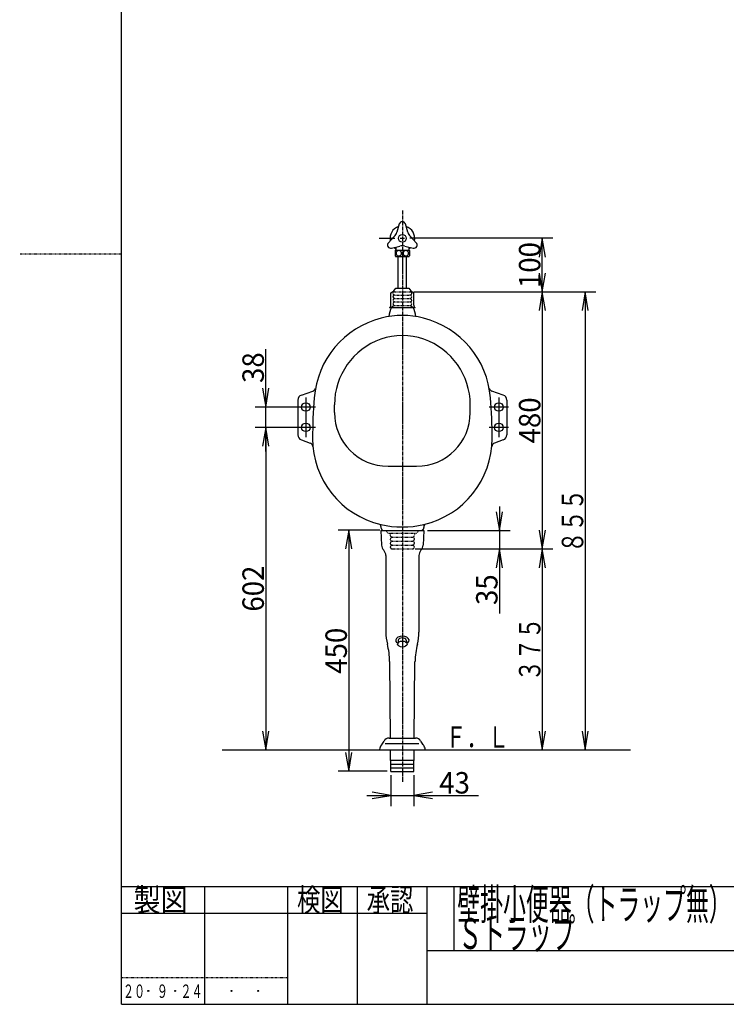
# Model space of a CAD drawing. Extents: x -11 to 1999, y 115 to 2915.
# Drawn here: x -11 to 1307, y 115 to 1953 of the extents above; entities that cross this region are included whole.
import ezdxf
from ezdxf.enums import TextEntityAlignment as Align

# ---------------------------------------------------------------- set-up
doc = ezdxf.new("R2010")
doc.units = 0
doc.header["$MEASUREMENT"] = 0
doc.linetypes.add('EXLTYPE2', pattern=[2, 1, -1])
doc.linetypes.add('EXLTYPE3', pattern=[10, 7, -1, 1, -1])
doc.layers.get('0').update_dxf_attribs({"linetype": 'CONTINUOUS'})
for name, color, linetype in [('スト－ル', 7, 'CONTINUOUS'), ('寸法', 7, 'CONTINUOUS'), ('小便器用水栓', 7, 'CONTINUOUS'), ('枠_', 7, 'CONTINUOUS')]:
    doc.layers.add(name, color=color, linetype=linetype)
doc.styles.add('EXCADDIM1', font='monotxt', dxfattribs={"width": 0.95, "bigfont": 'extfont'})
doc.styles.add('EXCADSTD', font='monotxt', dxfattribs={"bigfont": 'extfont'})
doc.styles.get("Standard").update_dxf_attribs({"font": 'monotxt', "bigfont": 'extfont'})
doc.dimstyles.get("Standard").update_dxf_attribs({"dimtxt": 0.18, "dimasz": 0.18, "dimexe": 0.18, "dimexo": 0.0625, "dimgap": 0.09, "dimtad": 0, "dimtih": 1, "dimtoh": 1, "dimdec": 4, "dimzin": 0, "dimtxsty": 'STANDARD', "dimcen": 0.09, "dimazin": 3, "dimtfac": 1, "dimtdec": 4, "dimtmove": 0, "dimatfit": 3, "dimtolj": 1, "dimtzin": 0})

# ---------------------------------------------------------------- blocks, each defined once
blk = doc.blocks.new('*D17')
at = {"layer": 'スト－ル', "color": 3, "linetype": 'CONTINUOUS'}
for p, q in [((448.08374, 1147.000122), (448.08374, 1338.000002)), ((442.250407, 1265), (448.08374, 1230)), ((448.08374, 1230), (453.917074, 1265)), ((541, 1230), (428.08374, 1230)), ((541, 1192.000122), (428.08374, 1192.000122)), ((448.08374, 1192.000122), (442.250407, 1157.000122)), ((453.917074, 1157.000122), (448.08374, 1192.000122))]:
    blk.add_line(p, q, dxfattribs=at)
at = {"layer": 'スト－ル', "color": 2, "linetype": 'CONTINUOUS', "style": 'EXCADSTD', "width": 0.945}
blk.add_text('38', height=40, rotation=90, dxfattribs=at).set_placement((444.58374, 1303.500061), align=Align.CENTER)
blk = doc.blocks.new('_EX_NORM')
at = {"color": 0, "linetype": 'CONTINUOUS'}
for q in [(-1, 0.166667), (-1, 0), (-1, -0.166667)]:
    blk.add_line((0, 0), q, dxfattribs=at)
blk = doc.blocks.new('*D18')
at = {"layer": 'スト－ル', "color": 3, "linetype": 'CONTINUOUS'}
for p, q in [((724.534454, 1445.000076), (1064.08374, 1445.000076)), ((964.08374, 1445.000076), (958.250407, 1410.000076)), ((964.08374, 1445.000076), (964.08374, 965)), ((969.917074, 1410.000076), (964.08374, 1445.000076)), ((958.250407, 1000), (964.08374, 965)), ((964.08374, 965), (969.917074, 1000)), ((727.000001, 965), (984.08374, 965))]:
    blk.add_line(p, q, dxfattribs=at)
at = {"layer": 'スト－ル', "color": 2, "linetype": 'CONTINUOUS', "style": 'EXCADSTD', "width": 0.945}
blk.add_text('480', height=40, rotation=90, dxfattribs=at).set_placement((960.58374, 1205.000038), align=Align.CENTER)
blk = doc.blocks.new('*D22')
at = {"layer": '寸法', "color": 3, "linetype": 'CONTINUOUS'}
for p, q in [((661, 1000), (583, 1000)), ((603, 1000), (597.166667, 965)), ((603, 1000), (603, 550)), ((608.833333, 965), (603, 1000)), ((597.166667, 585), (603, 550)), ((603, 550), (608.833333, 585)), ((674.5, 550), (583, 550))]:
    blk.add_line(p, q, dxfattribs=at)
at = {"layer": '寸法', "color": 2, "linetype": 'CONTINUOUS', "style": 'EXCADSTD', "width": 0.945}
blk.add_text('450', height=40, rotation=90, dxfattribs=at).set_placement((599.5, 775), align=Align.CENTER)
blk = doc.blocks.new('*D24')
at = {"layer": '寸法', "color": 3, "linetype": 'CONTINUOUS'}
for p, q in [((964.08374, 1545.000076), (958.250407, 1510.000076)), ((964.08374, 1445.000076), (964.08374, 1545.000076)), ((969.917074, 1510.000076), (964.08374, 1545.000076)), ((958.250407, 1480.000076), (964.08374, 1445.000076)), ((964.08374, 1445.000076), (969.917074, 1480.000076))]:
    blk.add_line(p, q, dxfattribs=at)
at = {"layer": '寸法', "color": 2, "linetype": 'CONTINUOUS', "style": 'EXCADSTD', "width": 0.945}
blk.add_text('100', height=40, rotation=90, dxfattribs=at).set_placement((960.58374, 1495.000076), align=Align.CENTER)
blk = doc.blocks.new('*D25')
at = {"layer": '寸法', "color": 3, "linetype": 'CONTINUOUS'}
for p, q in [((681.5, 542.474182), (681.5, 485)), ((724.5, 542.474182), (724.5, 485)), ((636.5, 505), (845.000002, 505)), ((681.5, 505), (646.5, 510.833333)), ((646.5, 499.166667), (681.5, 505)), ((759.5, 510.833333), (724.5, 505)), ((724.5, 505), (759.5, 499.166667))]:
    blk.add_line(p, q, dxfattribs=at)
at = {"layer": '寸法', "color": 2, "linetype": 'CONTINUOUS', "style": 'EXCADSTD', "width": 0.945}
blk.add_text('43', height=40, dxfattribs=at).set_placement((800.5, 508.5), align=Align.CENTER)
blk = doc.blocks.new('*D26')
at = {"layer": '寸法', "color": 3, "linetype": 'CONTINUOUS'}
for p, q in [((448.08374, 1192.000122), (442.250407, 1157.000122)), ((448.08374, 1192.000122), (448.08374, 590)), ((453.917074, 1157.000122), (448.08374, 1192.000122)), ((442.250407, 625), (448.08374, 590)), ((448.08374, 590), (453.917074, 625))]:
    blk.add_line(p, q, dxfattribs=at)
at = {"layer": '寸法', "color": 2, "linetype": 'CONTINUOUS', "style": 'EXCADSTD', "width": 0.945}
blk.add_text('602', height=40, rotation=90, dxfattribs=at).set_placement((444.58374, 891.000061), align=Align.CENTER)
blk = doc.blocks.new('*D27')
at = {"layer": '寸法', "color": 3, "linetype": 'CONTINUOUS'}
for p, q in [((878.250407, 1034.474182), (884.08374, 999.474182)), ((884.08374, 1044.474182), (884.08374, 844.499998)), ((884.08374, 999.474182), (889.917074, 1034.474182)), ((750, 999.474182), (904.08374, 999.474182)), ((752.5, 965), (904.08374, 965)), ((884.08374, 965), (878.250407, 930)), ((889.917074, 930), (884.08374, 965))]:
    blk.add_line(p, q, dxfattribs=at)
at = {"layer": '寸法', "color": 2, "linetype": 'CONTINUOUS', "style": 'EXCADSTD', "width": 0.945}
blk.add_text('35', height=40, rotation=90, dxfattribs=at).set_placement((880.58374, 889), align=Align.CENTER)

msp = doc.modelspace()

# ---------------------------------------------------------------- linework, layer by layer
at = {"layer": 'スト－ル', "color": 6, "linetype": 'EXLTYPE3'}
msp.add_line((703, 1597), (703, 529.474182), dxfattribs=at)
at = {"layer": 'スト－ル', "color": 2, "linetype": 'EXLTYPE2'}
for p, q in [((688.465546, 1445), (717.534454, 1445)), ((688.749969, 1439.068909), (717.25003, 1439.068909)), ((688.749969, 1432.568817), (717.25003, 1432.568817)), ((688.749969, 1426.068726), (717.25003, 1426.068726)), ((688.749969, 1419.568787), (717.25003, 1419.568787)), ((672.057159, 999.474182), (676.203888, 994.265289)), ((676.203888, 994.265289), (729.796112, 994.265289)), ((680.5, 994.265289), (680.5, 990.566712)), ((725.5, 994.265289), (725.5, 990.566712)), ((733.942841, 999.474182), (729.796112, 994.265289)), ((684.198578, 986.868134), (721.801422, 986.868134)), ((684.198578, 979.470978), (721.801422, 979.470978)), ((684.036835, 965), (721.963165, 965)), ((684.198578, 972.073822), (721.963165, 972.073822))]:
    msp.add_line(p, q, dxfattribs=at)
at = {"layer": 'スト－ル', "color": 2, "linetype": 'CONTINUOUS'}
for p, q in [((687.567108, 1419.568787), (683.014954, 1415.872192)), ((718.432892, 1419.568787), (722.985046, 1415.872192))]:
    msp.add_line(p, q, dxfattribs=at)
at = {"layer": 'スト－ル', "color": 7, "linetype": 'CONTINUOUS'}
for p, q in [((683.015048, 1415.872269), (722.984952, 1415.872269)), ((514.746979, 1252.326355), (536.068237, 1259.658966)), ((891.25119, 1252.326965), (869.93161, 1259.658966)), ((507.999084, 1242.870178), (507.998474, 1178.049316)), ((576.338623, 1219.460602), (576.338623, 1234.073792)), ((829.661224, 1219.460602), (829.661224, 1234.073792)), ((897.999084, 1242.870483), (897.998627, 1178.048096)), ((514.618652, 1168.637695), (531.249207, 1162.6651)), ((891.378448, 1168.63678), (874.750641, 1162.6651)), ((676.338776, 1119.460602), (729.661224, 1119.460602)), ((663, 1006.686096), (663, 1005)), ((663, 999.474182), (664.324491, 972.049418)), ((663, 999.474182), (743, 999.474182)), ((743, 999.474182), (741.675508, 972.049418)), ((743, 1006.686096), (743, 1005)), ((672.15, 952.497496), (672.15, 809.690465)), ((733.85, 952.497496), (733.85, 809.690465)), ((680.864972, 612), (679.41477, 754.789129)), ((725.135028, 612), (726.58523, 754.789129)), ((678.5, 612), (727.5, 612)), ((670.9, 601.91743), (733.8, 601.91743)), ((681.5, 549.474182), (681.08841, 590)), ((724.5, 549.474182), (724.91159, 590)), ((681.286719, 570.474182), (724.713281, 570.474182)), ((681.357812, 563.474182), (724.642187, 563.474182)), ((681.428906, 556.474182), (724.571094, 556.474182)), ((681.5, 549.474182), (724.5, 549.474182))]:
    msp.add_line(p, q, dxfattribs=at)
at = {"layer": 'スト－ル', "color": 6, "linetype": 'CONTINUOUS'}
for p, q in [((523, 1248.000002), (523, 1174.00012)), ((883, 1248.000002), (883, 1174.00012)), ((901.000002, 1230), (864.999998, 1230)), ((901.000002, 1192.000122), (864.999998, 1192.000122)), ((695.340566, 794.505095), (694.297328, 788.083903)), ((710.222828, 794.69416), (711.659966, 788.304479))]:
    msp.add_line(p, q, dxfattribs=at)
at = {"layer": 'スト－ル', "color": 3, "linetype": 'CONTINUOUS'}
for p, q in [((964.08374, 965), (958.250407, 930)), ((964.08374, 965), (964.08374, 590)), ((969.917074, 930), (964.08374, 965)), ((958.250407, 625), (964.08374, 590)), ((964.08374, 590), (969.917074, 625))]:
    msp.add_line(p, q, dxfattribs=at)
at = {"layer": 'スト－ル', "color": 6, "linetype": 'CONTINUOUS'}
for centre in [(523, 1230), (883, 1230), (523, 1192.000122), (883, 1192.000122)]:
    msp.add_circle(centre, 8.000002, dxfattribs=at)
at = {"layer": 'スト－ル', "color": 2, "linetype": 'EXLTYPE2'}
for centre, radius, start, end in [((688.465546, 1442.034454), 2.965622, 90, 270), ((688.749969, 1435.818787), 3.250008, 90, 270), ((717.25003, 1435.818787), 3.250008, 270, 90), ((717.534454, 1442.034454), 2.965622, 270, 90), ((688.749969, 1429.318848), 3.250008, 90, 270), ((688.749969, 1422.818756), 3.250008, 90, 270), ((717.25003, 1429.318848), 3.250008, 270, 90), ((717.25003, 1422.818756), 3.250008, 270, 90), ((684.198578, 990.566712), 3.698578, 180, 270), ((684.198578, 983.169556), 3.698578, 90, 270), ((684.198578, 975.7724), 3.698578, 90, 270), ((721.801422, 990.566712), 3.698578, 270, 0), ((721.801422, 983.169556), 3.698578, 270, 90), ((721.801422, 975.7724), 3.698578, 270, 90), ((684.036835, 968.536987), 3.536873, 90, 270), ((721.963165, 968.536987), 3.536873, 270, 90)]:
    msp.add_arc(centre, radius, start, end, dxfattribs=at)
at = {"layer": 'スト－ル', "color": 7, "linetype": 'CONTINUOUS'}
for centre, radius, start, end in [((720.313385, 1395.576782), 42.462616, 151.447815, 175.373764), ((685.686615, 1395.576782), 42.462616, 4.626236, 28.552185), ((703, 1243.500061), 157.5, 75.508072, 104.491928), ((705.502441, 1233.818207), 167.5, 104.491898, 175.41655), ((700.497559, 1233.818207), 167.5, 4.58345, 75.508102), ((703, 1243.500061), 120, 70.49617, 109.50383), ((706.338776, 1234.073792), 130, 109.50383, 180), ((699.661224, 1234.073792), 130, 0, 70.49617), ((517.999084, 1242.870026), 10, 108.978348, 179.999557), ((533.629272, 1266.751404), 7.5, 288.978516, 349.152832), ((872.37088, 1266.751404), 7.5, 190.847229, 251.021515), ((887.999084, 1242.870636), 10, 0, 71.021652), ((1485.499542, 1171.287842), 950, 175.41655, 180), ((-79.5, 1171.287842), 950, 0, 4.583446), ((676.338776, 1219.460602), 100, 180, 270), ((729.661224, 1219.460602), 100, 270, 0), ((517.998474, 1178.049316), 10, 179.999558, 250.245087), ((887.998627, 1178.048248), 10, 289.754883, 0), ((528.714264, 1155.606537), 7.5, 5.216063, 70.245453), ((700.5, 1171.287842), 165, 180, 256.863525), ((705.5, 1171.287842), 165, 283.136475, 0), ((877.285736, 1155.606537), 7.5, 109.754547, 174.783936), ((658, 1006.686096), 5, 0, 75.522491), ((748, 1006.686096), 5, 104.477509, 180), ((668, 1005), 5, 180, 247.081688), ((703, 1182.000122), 176.000061, 256.863525, 283.136475), ((738, 1005), 5, 292.918312, 0), ((679.307029, 972.773006), 15, 182.764977, 222.294926), ((657.020569, 952.497496), 15.129431, 0, 42.294926), ((748.979431, 952.497496), 15.129431, 137.705074, 180), ((726.692971, 972.773006), 15, 317.705074, 357.235023), ((761.81833, 809.690465), 89.66833, 180, 194.459712), ((644.181669, 809.690465), 89.66833, 345.540288, 0), ((543.562533, 753.409379), 135.727219, 0.58189, 14.459712), ((862.437467, 753.409379), 135.727219, 165.540288, 179.41811), ((678.5, 601.05), 10.95, 90, 152.067859), ((727.5, 601.05), 10.95, 27.932141, 90), ((673.392972, 590.407028), 12.892972, 137.863866, 179.627425), ((637.745962, 622.657431), 35.177786, 317.863866, 332.067859), ((768.254038, 622.657431), 35.177786, 207.932141, 222.136134), ((732.607028, 590.407028), 12.892972, 0.372575, 42.136134)]:
    msp.add_arc(centre, radius, start, end, dxfattribs=at)
msp.add_ellipse((703, 794.20562), major_axis=(12.5, 0), ratio=0.642788, start_param=5.6720467477, end_param=3.7513340196, dxfattribs=at)
at = {"layer": 'スト－ル', "color": 6, "linetype": 'CONTINUOUS'}
msp.add_ellipse((703, 787.499711), major_axis=(8.75, 0), ratio=0.642788, dxfattribs=at)
msp.add_ellipse((702.8, 794.004359), major_axis=(7.5, 0), ratio=0.642788, start_param=0.143578054, end_param=3.0375373504, dxfattribs=at)
at = {"layer": '寸法', "color": 3, "linetype": 'CONTINUOUS'}
for p, q in [((1044.08374, 1445.000076), (1038.250407, 1410.000076)), ((1044.08374, 1445.000076), (1044.08374, 590)), ((1049.917074, 1410.000076), (1044.08374, 1445.000076)), ((1038.250407, 625), (1044.08374, 590)), ((1044.08374, 590), (1049.917074, 625))]:
    msp.add_line(p, q, dxfattribs=at)
at = {"layer": '小便器用水栓', "color": 6, "linetype": 'CONTINUOUS'}
for p, q in [((697.242859, 1571.689835), (692.745941, 1556.367874)), ((713.254364, 1556.367264), (708.757141, 1571.689835)), ((660.000017, 1545.000076), (689.000061, 1545.000076)), ((688.028534, 1548.196945), (677.007416, 1536.640854)), ((699.000061, 1545.000076), (706.999939, 1545.000076)), ((984.08374, 1545.000076), (716.999939, 1545.000076)), ((728.992584, 1536.641464), (717.972076, 1548.196182)), ((682.764557, 1526.669235), (698.282898, 1530.435562)), ((691.00003, 1528.667984), (691.00003, 1523.000259)), ((707.716644, 1530.435715), (723.235748, 1526.669541)), ((714.999969, 1528.668137), (714.999969, 1523.000259)), ((689.75003, 1522.093277), (689.75003, 1511.90712)), ((690.280426, 1523.000259), (715.719574, 1523.000259)), ((690.280426, 1511.000137), (715.719574, 1511.000137)), ((694.999969, 1451.872269), (694.999969, 1511.000137)), ((711.00003, 1451.872269), (711.00003, 1511.000137)), ((716.249969, 1522.093277), (716.249969, 1511.90712)), ((681.68997, 1420.337411), (681.68997, 1442.872269)), ((690.939969, 1451.872269), (714.939969, 1451.872269)), ((724.18997, 1420.337411), (724.18997, 1442.872269)), ((678.939969, 1415.872269), (683.015048, 1415.872269)), ((722.984952, 1415.872269), (726.93997, 1415.872269))]:
    msp.add_line(p, q, dxfattribs=at)
at = {"layer": '小便器用水栓', "color": 6, "linetype": 'CONTINUOUS', "flags": 128}
for points in [[(701.475647, 1517.000198), (701.456116, 1517.444077), (701.398132, 1517.884598), (701.301849, 1518.318558), (701.16803, 1518.742294), (700.997742, 1519.152756), (700.792358, 1519.546738), (700.553253, 1519.921341), (700.28241, 1520.273819), (699.981811, 1520.601578), (699.653748, 1520.901566), (699.300659, 1521.171951), (698.925293, 1521.410904), (698.530548, 1521.615982), (698.119476, 1521.785965), (697.695129, 1521.919632), (697.260712, 1522.01561), (696.81958, 1522.073441), (696.375092, 1522.093277), (695.930603, 1522.073746), (695.489319, 1522.01561), (695.054901, 1521.919632), (694.630554, 1521.785965), (694.219482, 1521.615677), (693.824738, 1521.410904), (693.449524, 1521.172104), (693.096435, 1520.901566), (692.768372, 1520.601578), (692.467773, 1520.273972), (692.19693, 1519.921188), (691.957825, 1519.546738), (691.752441, 1519.152603), (691.582153, 1518.741989), (691.448181, 1518.318558), (691.351898, 1517.88475), (691.293915, 1517.444229), (691.274383, 1517.000198), (691.293915, 1516.55632), (691.351898, 1516.115799), (691.448181, 1515.682144), (691.582001, 1515.258408), (691.752289, 1514.847946), (691.957825, 1514.453812), (692.19693, 1514.079208), (692.467926, 1513.72673), (692.768372, 1513.399124), (693.096435, 1513.099136), (693.449524, 1512.828751), (693.824738, 1512.589645), (694.219482, 1512.384567), (694.630554, 1512.214584), (695.054901, 1512.08107), (695.489319, 1511.98494), (695.930603, 1511.927261), (696.375092, 1511.907272), (696.81958, 1511.926804), (697.260864, 1511.98494), (697.695129, 1512.08107), (698.119476, 1512.214737), (698.530548, 1512.385025)], [(698.530548, 1512.385025), (698.925293, 1512.589645), (699.300507, 1512.828445), (699.653595, 1513.098984), (699.981811, 1513.399124), (700.28241, 1513.72673), (700.553253, 1514.079514), (700.792358, 1514.453812), (700.997742, 1514.847946), (701.16803, 1515.25856), (701.301849, 1515.682144)], [(701.301849, 1515.682144), (701.398132, 1516.115952), (701.456116, 1516.556473), (701.475647, 1517.000351)], [(714.725464, 1517.000198), (714.705933, 1517.444077), (714.647949, 1517.884598), (714.551666, 1518.318558), (714.417847, 1518.742294), (714.247559, 1519.152756), (714.042023, 1519.546738), (713.802917, 1519.921341), (713.532074, 1520.273819), (713.231476, 1520.601578), (712.903412, 1520.901566), (712.550476, 1521.171951), (712.175262, 1521.410904), (711.780518, 1521.615982), (711.369446, 1521.785965), (710.945099, 1521.919632), (710.510681, 1522.01561), (710.069549, 1522.073441), (709.625061, 1522.093277), (709.180572, 1522.073746), (708.739441, 1522.01561), (708.304871, 1521.919632), (707.880524, 1521.785965), (707.469452, 1521.615677), (707.07486, 1521.410904), (706.699646, 1521.172104), (706.34671, 1520.901566), (706.018494, 1520.601578), (705.717895, 1520.273972), (705.447052, 1519.921188), (705.207947, 1519.546738), (705.002563, 1519.152603), (704.832275, 1518.741989), (704.698456, 1518.318558), (704.602173, 1517.88475), (704.544189, 1517.444229), (704.524658, 1517.000198), (704.544189, 1516.55632), (704.602173, 1516.115799), (704.698456, 1515.682144), (704.832275, 1515.258408), (705.002563, 1514.847946), (705.207947, 1514.453812), (705.447052, 1514.079208), (705.717895, 1513.72673), (706.018494, 1513.399124), (706.346558, 1513.099136), (706.699646, 1512.828751), (707.07486, 1512.589645), (707.469605, 1512.384567), (707.880676, 1512.214584), (708.304871, 1512.08107), (708.739288, 1511.98494), (709.18042, 1511.927261), (709.625061, 1511.907272), (710.069549, 1511.926804), (710.510681, 1511.98494), (710.945099, 1512.08107), (711.369446, 1512.214737), (711.780518, 1512.385025)], [(711.780518, 1512.385025), (712.175262, 1512.589645), (712.550476, 1512.828445), (712.903564, 1513.098984), (713.231476, 1513.399124), (713.532074, 1513.72673), (713.802917, 1514.079514), (714.042023, 1514.453812), (714.247406, 1514.847946), (714.417694, 1515.25856), (714.551666, 1515.682144)], [(714.551666, 1515.682144), (714.647949, 1516.115952), (714.705933, 1516.556473), (714.725464, 1517.000351)]]:
    msp.add_lwpolyline(points, dxfattribs=at)
at = {"layer": '小便器用水栓', "color": 6, "linetype": 'CONTINUOUS'}
msp.add_circle((703, 1545.000076), 7.250061, dxfattribs=at)
for centre, radius, start, end in [((703, 1545.000076), 22.999983, 108.182816, 191.817337), ((703, 1570.000076), 5.999997, 16.3573, 163.642685), ((703, 1545.000076), 23.000078, 348.183449, 71.8172), ((673.55542, 1562.000198), 20.000019, 316.357071, 343.643295), ((732.444885, 1561.999741), 20.000019, 196.357086, 223.644135), ((681.349457, 1532.499924), 6.000052, 136.358109, 283.641846), ((703, 1545.000076), 23.000059, 228.183472, 238.551041), ((703, 1510.999832), 20.00001, 76.359268, 103.642105), ((703, 1545.000076), 22.999992, 301.448944, 311.817612), ((724.650696, 1532.500382), 6.000066, 256.359863, 43.643967), ((699.499939, 1517.000198), 11.000004, 146.943909, 152.418716), ((699.499939, 1517.000198), 11.000004, 207.581284, 213.056091), ((706.500061, 1517.000198), 11.000004, 27.581299, 33.056091), ((706.500061, 1517.000198), 11.000004, 326.943909, 332.418701), ((665.884024, 1468.370741), 30, 301.79387, 326.636481), ((739.995915, 1468.370741), 30, 213.363519, 238.20613), ((676.68997, 1420.337411), 5, 296.743684, 0), ((729.18997, 1420.337411), 5, 180, 243.256316)]:
    msp.add_arc(centre, radius, start, end, dxfattribs=at)
at = {"layer": '枠_', "color": 7, "linetype": 'CONTINUOUS'}
for p, q in [((179, 115), (179, 2915)), ((367, 590), (1129, 590)), ((179, 335), (1999, 335)), ((179, 115), (1999, 115))]:
    msp.add_line(p, q, dxfattribs=at)
at = {"layer": '枠_', "color": 6, "linetype": 'EXLTYPE2'}
for p, q in [((179, 1515), (-11, 1515)), ((179, 165), (489, 165))]:
    msp.add_line(p, q, dxfattribs=at)
at = {"layer": '枠_', "color": 6, "linetype": 'CONTINUOUS'}
for p, q in [((334, 335), (334, 115)), ((489, 335), (489, 115)), ((619, 335), (619, 115)), ((749, 335), (749, 115)), ((799, 335), (799, 215)), ((179, 285), (749, 285)), ((1999, 215), (749, 215))]:
    msp.add_line(p, q, dxfattribs=at)
for centre in [(229, 140), (279, 140), (384, 140), (434, 140)]:
    msp.add_circle(centre, 1, dxfattribs=at)

# ---------------------------------------------------------------- texts
at = {"layer": 'スト－ル', "color": 2, "linetype": 'CONTINUOUS', "style": 'EXCADSTD', "width": 0.833}
msp.add_text('３７５', height=40, rotation=90, dxfattribs=at).set_placement((960.58374, 718), (960.58374, 837), align=Align.FIT)
at = {"layer": '寸法', "color": 2, "linetype": 'CONTINUOUS', "style": 'EXCADSTD', "width": 0.833}
msp.add_text('８５５', height=40, rotation=90, dxfattribs=at).set_placement((1040.58374, 958.000038), (1040.58374, 1077.000038), align=Align.FIT)
at = {"layer": '枠_', "color": 2, "linetype": 'CONTINUOUS', "style": 'EXCADSTD'}
for s, height, width, p, p2 in [('Ｆ．Ｌ', 40, 0.833, (783, 594.000153), (902, 594.000153)), ('製図', 42.5, 1.087059, (201.5, 288.75), (302.326, 288.75)), ('検図', 42.5, 0.938824, (506.5, 288.75), (593.577, 288.75)), ('承認', 42.5, 0.938824, (636.5, 288.75), (723.577, 288.75)), ('壁掛小便器（トラップ無）', 57.5, 0.623304, (805.610718, 272.931519), (1317.610723, 272.931519)), ('Ｓトラップ', 57.5, 0.636939, (807.61084, 218.271332), (1025.610842, 218.271332)), ('２０', 25, 0.75768, (181.644116, 126.950073), (222.982775, 126.950073)), ('９', 25, 0.89208, (244.644116, 126.950073), (265.884116, 126.950073)), ('２４', 25, 0.75768, (288.944116, 126.950073), (330.282775, 126.950073))]:
    msp.add_text(s, height=height, dxfattribs=dict(at, width=width)).set_placement(p, p2, align=Align.FIT)

# ---------------------------------------------------------------- dimensions: what is measured, and where the dimension line sits
at = {"layer": 'スト－ル', "color": 3, "linetype": 'CONTINUOUS'}
for base, p1, p2, text, override, picture, middle in [((964.08374, 965), (717.534454, 1445.000076), (715.98374, 965), '480', {"dimtxt": 40, "dimasz": 35, "dimexe": 100, "dimexo": 7, "dimgap": 3.5, "dimtad": 1, "dimjust": 0, "dimtih": 0, "dimtoh": 0, "dimdec": 0, "dimzin": 0, "dimtxsty": 'EXCADDIM1', "dimblk1": '_EX_NORM', "dimblk2": '_EX_NORM', "dimsah": 1, "dimse1": 0, "dimse2": 0, "dimclrd": 3, "dimclre": 3, "dimclrt": 2, "dimtmove": 2}, '*D18', (940.58374, 1205.000038)), ((448.08374, 1230), (523, 1192.000122), (523, 1230), '38', {"dimtxt": 40, "dimasz": 35, "dimexe": 0, "dimexo": 0, "dimgap": 3.5, "dimtad": 1, "dimjust": 0, "dimtih": 0, "dimtoh": 0, "dimdec": 0, "dimzin": 0, "dimtxsty": 'EXCADDIM1', "dimblk1": '_EX_NORM', "dimblk2": '_EX_NORM', "dimsah": 1, "dimse1": 0, "dimse2": 0, "dimclrd": 3, "dimclre": 3, "dimclrt": 2, "dimtmove": 2}, '*D17', (424.58374, 1303.500061))]:
    dim = msp.add_linear_dim(base=base, p1=p1, p2=p2, angle=90, text=text, dimstyle='STANDARD', override=override, dxfattribs=at)
    dim.commit()
    dim.dimension.update_dxf_attribs({"geometry": picture, "text_midpoint": middle, "dimtype": 160})
at = {"layer": '寸法', "color": 3, "linetype": 'CONTINUOUS'}
for base, p1, p2, override, picture, middle in [((964.08374, 1545.000076), (964.08374, 1445.000076), (745.999983, 1545.000076), {"dimtxt": 40, "dimasz": 35, "dimexe": 0, "dimexo": 0, "dimgap": 3.5, "dimtad": 1, "dimjust": 0, "dimtih": 0, "dimtoh": 0, "dimdec": 0, "dimzin": 0, "dimtxsty": 'EXCADDIM1', "dimblk1": '_EX_NORM', "dimblk2": '_EX_NORM', "dimsah": 1, "dimse1": 1, "dimse2": 1, "dimclrd": 3, "dimclre": 3, "dimclrt": 2, "dimtmove": 2}, '*D24', (940.58374, 1495.000076)), ((448.08374, 590), (448.08374, 1192.000122), (450, 590), {"dimtxt": 40, "dimasz": 35, "dimexe": 0, "dimexo": 0, "dimgap": 3.5, "dimtad": 1, "dimjust": 0, "dimtih": 0, "dimtoh": 0, "dimdec": 0, "dimzin": 0, "dimtxsty": 'EXCADDIM1', "dimblk1": '_EX_NORM', "dimblk2": '_EX_NORM', "dimsah": 1, "dimse1": 1, "dimse2": 1, "dimclrd": 3, "dimclre": 3, "dimclrt": 2, "dimtmove": 2}, '*D26', (424.58374, 891.000061)), ((603, 550), (668, 1000), (668, 550), {"dimtxt": 40, "dimasz": 35, "dimexe": 20, "dimexo": 7, "dimgap": 3.5, "dimtad": 1, "dimjust": 0, "dimtih": 0, "dimtoh": 0, "dimdec": 0, "dimzin": 0, "dimtxsty": 'EXCADDIM1', "dimblk1": '_EX_NORM', "dimblk2": '_EX_NORM', "dimsah": 1, "dimse1": 0, "dimse2": 0, "dimclrd": 3, "dimclre": 3, "dimclrt": 2, "dimtmove": 2}, '*D22', (579.5, 775))]:
    dim = msp.add_linear_dim(base=base, p1=p1, p2=p2, angle=90, dimstyle='STANDARD', override=override, dxfattribs=at)
    dim.commit()
    dim.dimension.update_dxf_attribs({"geometry": picture, "text_midpoint": middle, "dimtype": 160})
at = {"layer": '寸法', "color": 2, "linetype": 'CONTINUOUS'}
dim = msp.add_linear_dim(base=(884.08374, 965), p1=(743, 999.474182), p2=(745.5, 965), angle=90, text='35', dimstyle='STANDARD', override={"dimtxt": 40, "dimasz": 35, "dimexe": 20, "dimexo": 7, "dimgap": 3.5, "dimtad": 1, "dimjust": 2, "dimtih": 0, "dimtoh": 0, "dimdec": 0, "dimzin": 0, "dimtxsty": 'EXCADDIM1', "dimblk1": '_EX_NORM', "dimblk2": '_EX_NORM', "dimsah": 1, "dimse1": 0, "dimse2": 0, "dimclrd": 3, "dimclre": 3, "dimclrt": 2, "dimtmove": 2}, dxfattribs=at)
dim.commit()
dim.dimension.update_dxf_attribs({"geometry": '*D27', "text_midpoint": (860.58374, 889), "dimtype": 160})
at = {"layer": '寸法', "color": 3, "linetype": 'CONTINUOUS'}
dim = msp.add_linear_dim(base=(724.5, 505), p1=(681.5, 564.474182), p2=(724.5, 564.474182), dimstyle='STANDARD', override={"dimtxt": 40, "dimasz": 35, "dimexe": 20, "dimexo": 22, "dimgap": 3.5, "dimtad": 1, "dimjust": 2, "dimtih": 0, "dimtoh": 0, "dimdec": 0, "dimzin": 0, "dimtxsty": 'EXCADDIM1', "dimblk1": '_EX_NORM', "dimblk2": '_EX_NORM', "dimsah": 1, "dimse1": 0, "dimse2": 0, "dimclrd": 3, "dimclre": 3, "dimclrt": 2, "dimtmove": 2}, dxfattribs=at)
dim.commit()
dim.dimension.update_dxf_attribs({"geometry": '*D25', "text_midpoint": (800.5, 528.5), "dimtype": 160})

doc.saveas('drawing.dxf')
